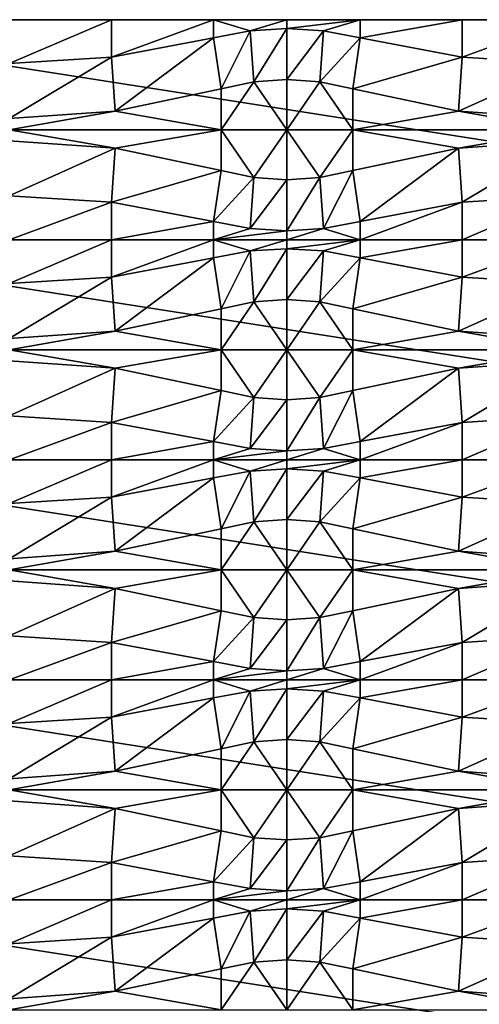
# Model space of a CAD drawing. Units: inches. Extents: x 0 to 1219, y -307 to -2.
# Drawn here: x 1028 to 1108, y -172 to -2 of the extents above; entities that cross this region are included whole.
import ezdxf

# ---------------------------------------------------------------- set-up
doc = ezdxf.new("R2010")
doc.units = ezdxf.units.IN
doc.header["$MEASUREMENT"] = 0
doc.layers.add('solid_101553_3dstl', color=7, linetype='Continuous')

msp = doc.modelspace()

# ---------------------------------------------------------------- linework, layer by layer
at = {"layer": 'solid_101553_3dstl'}
for points in [[(975.359985, -1.87958), (1105.13855, -1.87958, 7.952627), (1122.900024, -1.87958, 7.2898)], [(975.359985, -1.87958), (1122.900024, -1.87958, 7.2898), (1219.200073, -1.87958)], [(975.359985, -1.87958), (1026.599976, -1.87958, 7.2898), (1044.36145, -1.87958, 7.952627)], [(975.359985, -1.87958), (1044.36145, -1.87958, 7.952627), (1105.13855, -1.87958, 7.952627)], [(975.359985, -39.97958), (975.359985, -1.87958), (1219.200073, -39.97958)], [(1219.200073, -39.97958), (975.359985, -1.87958), (1219.200073, -1.87958)], [(1026.599976, -1.87958, 7.2898), (1026.599976, -9.47418, 11.811), (1044.36145, -1.87958, 7.952627)], [(1044.36145, -1.87958, 7.952627), (1026.599976, -9.47418, 11.811), (1044.36145, -8.36078, 11.811)], [(1105.13855, -1.87958, 7.952627), (1044.36145, -1.87958, 7.952627), (1062.049927, -1.87958, 9.938384)], [(1044.36145, -1.87958, 7.952627), (1044.36145, -8.36078, 11.811), (1062.049927, -1.87958, 9.938384)], [(1062.049927, -1.87958, 9.938384), (1044.36145, -8.36078, 11.811), (1062.049927, -5.025153, 11.811)], [(1105.13855, -1.87958, 7.952627), (1062.049927, -1.87958, 9.938384), (1087.450073, -1.87958, 9.938384)], [(1087.450073, -1.87958, 9.938384), (1062.049927, -1.87958, 9.938384), (1074.75, -1.87958, 10.887243)], [(1068.386963, -3.830161, 11.811), (1074.75, -1.87958, 10.887243), (1062.049927, -1.87958, 9.938384)], [(1068.386963, -3.830161, 11.811), (1062.049927, -1.87958, 9.938384), (1062.049927, -5.025153, 11.811)], [(1074.75, -3.431285, 11.811), (1074.75, -1.87958, 10.887243), (1068.386963, -3.830161, 11.811)], [(1081.113159, -3.830161, 11.811), (1087.450073, -1.87958, 9.938384), (1074.75, -3.431285, 11.811)], [(1074.75, -3.431285, 11.811), (1087.450073, -1.87958, 9.938384), (1074.75, -1.87958, 10.887243)], [(1081.113159, -3.830161, 11.811), (1087.450073, -5.025153, 11.811), (1087.450073, -1.87958, 9.938384)], [(1087.450073, -1.87958, 9.938384), (1087.450073, -5.025153, 11.811), (1105.13855, -1.87958, 7.952627)], [(1105.13855, -1.87958, 7.952627), (1087.450073, -5.025153, 11.811), (1105.13855, -8.36078, 11.811)], [(1105.13855, -1.87958, 7.952627), (1105.13855, -8.36078, 11.811), (1122.900024, -1.87958, 7.2898)], [(1122.900024, -1.87958, 7.2898), (1105.13855, -8.36078, 11.811), (1122.900024, -9.47418, 11.811)], [(1044.997192, -17.71563, 11.811), (1062.049927, -5.025153, 11.811), (1044.36145, -8.36078, 11.811)], [(1063.332642, -13.846645, 11.811), (1062.049927, -5.025153, 11.811), (1044.997192, -17.71563, 11.811)], [(1063.332642, -13.846645, 11.811), (1068.386963, -3.830161, 11.811), (1062.049927, -5.025153, 11.811)], [(1069.031738, -12.644083, 11.811), (1068.386963, -3.830161, 11.811), (1063.332642, -13.846645, 11.811)], [(1069.031738, -12.644083, 11.811), (1074.75, -3.431285, 11.811), (1068.386963, -3.830161, 11.811)], [(1074.75, -12.242781, 11.811), (1074.75, -3.431285, 11.811), (1069.031738, -12.644083, 11.811)], [(1074.75, -12.242781, 11.811), (1081.113159, -3.830161, 11.811), (1074.75, -3.431285, 11.811)], [(1080.468262, -12.644083, 11.811), (1081.113159, -3.830161, 11.811), (1074.75, -12.242781, 11.811)], [(1080.468262, -12.644083, 11.811), (1087.450073, -5.025153, 11.811), (1081.113159, -3.830161, 11.811)], [(1086.167358, -13.846645, 11.811), (1087.450073, -5.025153, 11.811), (1080.468262, -12.644083, 11.811)], [(1086.167358, -13.846645, 11.811), (1105.13855, -8.36078, 11.811), (1087.450073, -5.025153, 11.811)], [(1044.997192, -17.71563, 11.811), (1044.36145, -8.36078, 11.811), (1026.599976, -19.006733, 11.811)], [(1026.599976, -19.006733, 11.811), (1044.36145, -8.36078, 11.811), (1026.599976, -9.47418, 11.811)], [(1104.502808, -17.71563, 11.811), (1105.13855, -8.36078, 11.811), (1086.167358, -13.846645, 11.811)], [(1104.502808, -17.71563, 11.811), (1122.900024, -9.47418, 11.811), (1105.13855, -8.36078, 11.811)], [(1122.900024, -19.006733, 11.811), (1122.900024, -9.47418, 11.811), (1104.502808, -17.71563, 11.811)], [(1063.332642, -13.846645, 11.811), (1063.332642, -20.929581, 8.600898), (1069.031738, -12.644083, 11.811)], [(1069.031738, -12.644083, 11.811), (1063.332642, -20.929581, 8.600898), (1074.75, -20.929581, 7.874)], [(1069.031738, -12.644083, 11.811), (1074.75, -20.929581, 7.874), (1074.75, -12.242781, 11.811)], [(1074.75, -12.242781, 11.811), (1074.75, -20.929581, 7.874), (1080.468262, -12.644083, 11.811)], [(1080.468262, -12.644083, 11.811), (1074.75, -20.929581, 7.874), (1086.167358, -20.929581, 8.600898)], [(1080.468262, -12.644083, 11.811), (1086.167358, -20.929581, 8.600898), (1086.167358, -13.846645, 11.811)], [(1044.997192, -17.71563, 11.811), (1063.332642, -20.929581, 8.600898), (1063.332642, -13.846645, 11.811)], [(1086.167358, -20.929581, 8.600898), (1104.502808, -17.71563, 11.811), (1086.167358, -13.846645, 11.811)], [(1026.599976, -19.006733, 11.811), (1026.599976, -20.929581, 10.939535), (1044.997192, -17.71563, 11.811)], [(1044.997192, -17.71563, 11.811), (1026.599976, -20.929581, 10.939535), (1063.332642, -20.929581, 8.600898)], [(1122.900024, -20.929581, 10.939535), (1104.502808, -17.71563, 11.811), (1086.167358, -20.929581, 8.600898)], [(1122.900024, -20.929581, 10.939535), (1122.900024, -19.006733, 11.811), (1104.502808, -17.71563, 11.811)], [(1026.599976, -20.929581, 10.939535), (1026.599976, -22.852427, 11.811), (1044.997192, -24.143532, 11.811)], [(1026.599976, -20.929581, 10.939535), (1044.997192, -24.143532, 11.811), (1063.332642, -20.929581, 8.600898)], [(1063.332642, -20.929581, 8.600898), (1044.997192, -24.143532, 11.811), (1063.332642, -28.012514, 11.811)], [(1063.332642, -28.012514, 11.811), (1069.031738, -29.215078, 11.811), (1063.332642, -20.929581, 8.600898)], [(1063.332642, -20.929581, 8.600898), (1069.031738, -29.215078, 11.811), (1074.75, -20.929581, 7.874)], [(1074.75, -29.616381, 11.811), (1074.75, -20.929581, 7.874), (1069.031738, -29.215078, 11.811)], [(1080.468262, -29.215078, 11.811), (1086.167358, -20.929581, 8.600898), (1074.75, -20.929581, 7.874)], [(1080.468262, -29.215078, 11.811), (1074.75, -20.929581, 7.874), (1074.75, -29.616381, 11.811)], [(1086.167358, -28.012514, 11.811), (1086.167358, -20.929581, 8.600898), (1080.468262, -29.215078, 11.811)], [(1086.167358, -20.929581, 8.600898), (1086.167358, -28.012514, 11.811), (1104.502808, -24.143532, 11.811)], [(1086.167358, -20.929581, 8.600898), (1104.502808, -24.143532, 11.811), (1122.900024, -20.929581, 10.939535)], [(1104.502808, -24.143532, 11.811), (1122.900024, -22.852427, 11.811), (1122.900024, -20.929581, 10.939535)], [(1026.599976, -22.852427, 11.811), (1026.599976, -32.384979, 11.811), (1044.997192, -24.143532, 11.811)], [(1104.502808, -24.143532, 11.811), (1105.13855, -33.498383, 11.811), (1122.900024, -22.852427, 11.811)], [(1122.900024, -22.852427, 11.811), (1105.13855, -33.498383, 11.811), (1122.900024, -32.384979, 11.811)], [(1044.997192, -24.143532, 11.811), (1026.599976, -32.384979, 11.811), (1044.36145, -33.498383, 11.811)], [(1044.997192, -24.143532, 11.811), (1044.36145, -33.498383, 11.811), (1063.332642, -28.012514, 11.811)], [(1086.167358, -28.012514, 11.811), (1087.450073, -36.834007, 11.811), (1104.502808, -24.143532, 11.811)], [(1104.502808, -24.143532, 11.811), (1087.450073, -36.834007, 11.811), (1105.13855, -33.498383, 11.811)], [(1063.332642, -28.012514, 11.811), (1044.36145, -33.498383, 11.811), (1062.049927, -36.834007, 11.811)], [(1063.332642, -28.012514, 11.811), (1062.049927, -36.834007, 11.811), (1069.031738, -29.215078, 11.811)], [(1080.468262, -29.215078, 11.811), (1081.113159, -38.028999, 11.811), (1086.167358, -28.012514, 11.811)], [(1086.167358, -28.012514, 11.811), (1081.113159, -38.028999, 11.811), (1087.450073, -36.834007, 11.811)], [(1069.031738, -29.215078, 11.811), (1062.049927, -36.834007, 11.811), (1068.386963, -38.028999, 11.811)], [(1069.031738, -29.215078, 11.811), (1068.386963, -38.028999, 11.811), (1074.75, -29.616381, 11.811)], [(1074.75, -29.616381, 11.811), (1068.386963, -38.028999, 11.811), (1074.75, -38.427876, 11.811)], [(1074.75, -29.616381, 11.811), (1074.75, -38.427876, 11.811), (1080.468262, -29.215078, 11.811)], [(1080.468262, -29.215078, 11.811), (1074.75, -38.427876, 11.811), (1081.113159, -38.028999, 11.811)], [(1026.599976, -39.97958, 7.2898), (1044.36145, -33.498383, 11.811), (1026.599976, -32.384979, 11.811)], [(1122.900024, -39.97958, 7.2898), (1122.900024, -32.384979, 11.811), (1105.13855, -39.97958, 7.952627)], [(1105.13855, -39.97958, 7.952627), (1122.900024, -32.384979, 11.811), (1105.13855, -33.498383, 11.811)], [(1044.36145, -39.97958, 7.952627), (1044.36145, -33.498383, 11.811), (1026.599976, -39.97958, 7.2898)], [(1044.36145, -39.97958, 7.952627), (1062.049927, -36.834007, 11.811), (1044.36145, -33.498383, 11.811)], [(1105.13855, -39.97958, 7.952627), (1105.13855, -33.498383, 11.811), (1087.450073, -39.97958, 9.938384)], [(1087.450073, -39.97958, 9.938384), (1105.13855, -33.498383, 11.811), (1087.450073, -36.834007, 11.811)], [(1062.049927, -39.97958, 9.938384), (1062.049927, -36.834007, 11.811), (1044.36145, -39.97958, 7.952627)], [(1068.386963, -38.028999, 11.811), (1062.049927, -36.834007, 11.811), (1062.049927, -39.97958, 9.938384)], [(1081.113159, -38.028999, 11.811), (1087.450073, -39.97958, 9.938384), (1087.450073, -36.834007, 11.811)], [(1068.386963, -38.028999, 11.811), (1062.049927, -39.97958, 9.938384), (1074.75, -38.427876, 11.811)], [(1074.75, -38.427876, 11.811), (1062.049927, -39.97958, 9.938384), (1074.75, -39.97958, 10.887243)], [(1074.75, -38.427876, 11.811), (1074.75, -39.97958, 10.887243), (1081.113159, -38.028999, 11.811)], [(1081.113159, -38.028999, 11.811), (1074.75, -39.97958, 10.887243), (1087.450073, -39.97958, 9.938384)], [(1044.36145, -39.97958, 7.952627), (1026.599976, -39.97958, 7.2898), (975.359985, -39.97958)], [(975.359985, -39.97958), (1219.200073, -39.97958), (1044.36145, -39.97958, 7.952627)], [(975.359985, -39.97958), (1105.13855, -39.97958, 7.952627), (1122.900024, -39.97958, 7.2898)], [(975.359985, -39.97958), (1122.900024, -39.97958, 7.2898), (1219.200073, -39.97958)], [(975.359985, -39.97958), (1044.36145, -39.97958, 7.952627), (1105.13855, -39.97958, 7.952627)], [(975.359985, -78.079582), (975.359985, -39.97958), (1219.200073, -78.079582)], [(1219.200073, -78.079582), (975.359985, -39.97958), (1219.200073, -39.97958)], [(1026.599976, -39.97958, 7.2898), (1026.599976, -47.574181, 11.811), (1044.36145, -39.97958, 7.952627)], [(1044.36145, -39.97958, 7.952627), (1026.599976, -47.574181, 11.811), (1044.36145, -46.460781, 11.811)], [(1044.36145, -39.97958, 7.952627), (1219.200073, -39.97958), (1105.13855, -39.97958, 7.952627)], [(1044.36145, -39.97958, 7.952627), (1105.13855, -39.97958, 7.952627), (1062.049927, -39.97958, 9.938384)], [(1044.36145, -39.97958, 7.952627), (1044.36145, -46.460781, 11.811), (1062.049927, -39.97958, 9.938384)], [(1062.049927, -39.97958, 9.938384), (1044.36145, -46.460781, 11.811), (1062.049927, -43.125153, 11.811)], [(1062.049927, -39.97958, 9.938384), (1105.13855, -39.97958, 7.952627), (1087.450073, -39.97958, 9.938384)], [(1062.049927, -39.97958, 9.938384), (1087.450073, -39.97958, 9.938384), (1074.75, -39.97958, 10.887243)], [(1068.386963, -41.930161, 11.811), (1074.75, -39.97958, 10.887243), (1062.049927, -39.97958, 9.938384)], [(1068.386963, -41.930161, 11.811), (1062.049927, -39.97958, 9.938384), (1062.049927, -43.125153, 11.811)], [(1074.75, -41.531284, 11.811), (1074.75, -39.97958, 10.887243), (1068.386963, -41.930161, 11.811)], [(1081.113159, -41.930161, 11.811), (1087.450073, -39.97958, 9.938384), (1074.75, -41.531284, 11.811)], [(1074.75, -41.531284, 11.811), (1087.450073, -39.97958, 9.938384), (1074.75, -39.97958, 10.887243)], [(1081.113159, -41.930161, 11.811), (1087.450073, -43.125153, 11.811), (1087.450073, -39.97958, 9.938384)], [(1087.450073, -39.97958, 9.938384), (1087.450073, -43.125153, 11.811), (1105.13855, -39.97958, 7.952627)], [(1105.13855, -39.97958, 7.952627), (1087.450073, -43.125153, 11.811), (1105.13855, -46.460781, 11.811)], [(1219.200073, -39.97958), (1122.900024, -39.97958, 7.2898), (1105.13855, -39.97958, 7.952627)], [(1105.13855, -39.97958, 7.952627), (1105.13855, -46.460781, 11.811), (1122.900024, -39.97958, 7.2898)], [(1122.900024, -39.97958, 7.2898), (1105.13855, -46.460781, 11.811), (1122.900024, -47.574181, 11.811)], [(1063.332642, -51.946648, 11.811), (1068.386963, -41.930161, 11.811), (1062.049927, -43.125153, 11.811)], [(1069.031738, -50.744083, 11.811), (1068.386963, -41.930161, 11.811), (1063.332642, -51.946648, 11.811)], [(1069.031738, -50.744083, 11.811), (1074.75, -41.531284, 11.811), (1068.386963, -41.930161, 11.811)], [(1074.75, -50.342777, 11.811), (1074.75, -41.531284, 11.811), (1069.031738, -50.744083, 11.811)], [(1074.75, -50.342777, 11.811), (1081.113159, -41.930161, 11.811), (1074.75, -41.531284, 11.811)], [(1080.468262, -50.744083, 11.811), (1081.113159, -41.930161, 11.811), (1074.75, -50.342777, 11.811)], [(1080.468262, -50.744083, 11.811), (1087.450073, -43.125153, 11.811), (1081.113159, -41.930161, 11.811)], [(1044.997192, -55.815628, 11.811), (1062.049927, -43.125153, 11.811), (1044.36145, -46.460781, 11.811)], [(1063.332642, -51.946648, 11.811), (1062.049927, -43.125153, 11.811), (1044.997192, -55.815628, 11.811)], [(1086.167358, -51.946648, 11.811), (1087.450073, -43.125153, 11.811), (1080.468262, -50.744083, 11.811)], [(1086.167358, -51.946648, 11.811), (1105.13855, -46.460781, 11.811), (1087.450073, -43.125153, 11.811)], [(1044.997192, -55.815628, 11.811), (1044.36145, -46.460781, 11.811), (1026.599976, -57.106731, 11.811)], [(1026.599976, -57.106731, 11.811), (1044.36145, -46.460781, 11.811), (1026.599976, -47.574181, 11.811)], [(1104.502808, -55.815628, 11.811), (1105.13855, -46.460781, 11.811), (1086.167358, -51.946648, 11.811)], [(1104.502808, -55.815628, 11.811), (1122.900024, -47.574181, 11.811), (1105.13855, -46.460781, 11.811)], [(1122.900024, -57.106731, 11.811), (1122.900024, -47.574181, 11.811), (1104.502808, -55.815628, 11.811)], [(1063.332642, -51.946648, 11.811), (1063.332642, -59.029583, 8.600898), (1069.031738, -50.744083, 11.811)], [(1069.031738, -50.744083, 11.811), (1063.332642, -59.029583, 8.600898), (1074.75, -59.029583, 7.874)], [(1069.031738, -50.744083, 11.811), (1074.75, -59.029583, 7.874), (1074.75, -50.342777, 11.811)], [(1074.75, -50.342777, 11.811), (1074.75, -59.029583, 7.874), (1080.468262, -50.744083, 11.811)], [(1080.468262, -50.744083, 11.811), (1074.75, -59.029583, 7.874), (1086.167358, -59.029583, 8.600898)], [(1080.468262, -50.744083, 11.811), (1086.167358, -59.029583, 8.600898), (1086.167358, -51.946648, 11.811)], [(1044.997192, -55.815628, 11.811), (1063.332642, -59.029583, 8.600898), (1063.332642, -51.946648, 11.811)], [(1086.167358, -59.029583, 8.600898), (1104.502808, -55.815628, 11.811), (1086.167358, -51.946648, 11.811)], [(1026.599976, -57.106731, 11.811), (1026.599976, -59.029583, 10.939535), (1044.997192, -55.815628, 11.811)], [(1044.997192, -55.815628, 11.811), (1026.599976, -59.029583, 10.939535), (1063.332642, -59.029583, 8.600898)], [(1122.900024, -59.029583, 10.939535), (1104.502808, -55.815628, 11.811), (1086.167358, -59.029583, 8.600898)], [(1122.900024, -59.029583, 10.939535), (1122.900024, -57.106731, 11.811), (1104.502808, -55.815628, 11.811)], [(1026.599976, -59.029583, 10.939535), (1026.599976, -60.952427, 11.811), (1044.997192, -62.24353, 11.811)], [(1026.599976, -59.029583, 10.939535), (1044.997192, -62.24353, 11.811), (1063.332642, -59.029583, 8.600898)], [(1063.332642, -59.029583, 8.600898), (1044.997192, -62.24353, 11.811), (1063.332642, -66.112518, 11.811)], [(1063.332642, -66.112518, 11.811), (1069.031738, -67.315079, 11.811), (1063.332642, -59.029583, 8.600898)], [(1063.332642, -59.029583, 8.600898), (1069.031738, -67.315079, 11.811), (1074.75, -59.029583, 7.874)], [(1074.75, -67.716385, 11.811), (1074.75, -59.029583, 7.874), (1069.031738, -67.315079, 11.811)], [(1080.468262, -67.315079, 11.811), (1086.167358, -59.029583, 8.600898), (1074.75, -59.029583, 7.874)], [(1080.468262, -67.315079, 11.811), (1074.75, -59.029583, 7.874), (1074.75, -67.716385, 11.811)], [(1086.167358, -66.112518, 11.811), (1086.167358, -59.029583, 8.600898), (1080.468262, -67.315079, 11.811)], [(1086.167358, -59.029583, 8.600898), (1086.167358, -66.112518, 11.811), (1104.502808, -62.24353, 11.811)], [(1086.167358, -59.029583, 8.600898), (1104.502808, -62.24353, 11.811), (1122.900024, -59.029583, 10.939535)], [(1104.502808, -62.24353, 11.811), (1122.900024, -60.952427, 11.811), (1122.900024, -59.029583, 10.939535)], [(1026.599976, -60.952427, 11.811), (1026.599976, -70.484978, 11.811), (1044.997192, -62.24353, 11.811)], [(1104.502808, -62.24353, 11.811), (1105.13855, -71.598381, 11.811), (1122.900024, -60.952427, 11.811)], [(1122.900024, -60.952427, 11.811), (1105.13855, -71.598381, 11.811), (1122.900024, -70.484978, 11.811)], [(1044.997192, -62.24353, 11.811), (1026.599976, -70.484978, 11.811), (1044.36145, -71.598381, 11.811)], [(1044.997192, -62.24353, 11.811), (1044.36145, -71.598381, 11.811), (1063.332642, -66.112518, 11.811)], [(1086.167358, -66.112518, 11.811), (1087.450073, -74.934006, 11.811), (1104.502808, -62.24353, 11.811)], [(1104.502808, -62.24353, 11.811), (1087.450073, -74.934006, 11.811), (1105.13855, -71.598381, 11.811)], [(1063.332642, -66.112518, 11.811), (1044.36145, -71.598381, 11.811), (1062.049927, -74.934006, 11.811)], [(1063.332642, -66.112518, 11.811), (1062.049927, -74.934006, 11.811), (1069.031738, -67.315079, 11.811)], [(1080.468262, -67.315079, 11.811), (1081.113159, -76.128998, 11.811), (1086.167358, -66.112518, 11.811)], [(1086.167358, -66.112518, 11.811), (1081.113159, -76.128998, 11.811), (1087.450073, -74.934006, 11.811)], [(1069.031738, -67.315079, 11.811), (1062.049927, -74.934006, 11.811), (1068.386963, -76.128998, 11.811)], [(1069.031738, -67.315079, 11.811), (1068.386963, -76.128998, 11.811), (1074.75, -67.716385, 11.811)], [(1074.75, -67.716385, 11.811), (1068.386963, -76.128998, 11.811), (1074.75, -76.527878, 11.811)], [(1074.75, -67.716385, 11.811), (1074.75, -76.527878, 11.811), (1080.468262, -67.315079, 11.811)], [(1080.468262, -67.315079, 11.811), (1074.75, -76.527878, 11.811), (1081.113159, -76.128998, 11.811)], [(1026.599976, -78.079582, 7.2898), (1044.36145, -71.598381, 11.811), (1026.599976, -70.484978, 11.811)], [(1044.36145, -78.079582, 7.952627), (1044.36145, -71.598381, 11.811), (1026.599976, -78.079582, 7.2898)], [(1044.36145, -78.079582, 7.952627), (1062.049927, -74.934006, 11.811), (1044.36145, -71.598381, 11.811)], [(1105.13855, -78.079582, 7.952627), (1105.13855, -71.598381, 11.811), (1087.450073, -78.079582, 9.938384)], [(1087.450073, -78.079582, 9.938384), (1105.13855, -71.598381, 11.811), (1087.450073, -74.934006, 11.811)], [(1122.900024, -78.079582, 7.2898), (1122.900024, -70.484978, 11.811), (1105.13855, -78.079582, 7.952627)], [(1105.13855, -78.079582, 7.952627), (1122.900024, -70.484978, 11.811), (1105.13855, -71.598381, 11.811)], [(1062.049927, -78.079582, 9.938384), (1062.049927, -74.934006, 11.811), (1044.36145, -78.079582, 7.952627)], [(1068.386963, -76.128998, 11.811), (1062.049927, -74.934006, 11.811), (1062.049927, -78.079582, 9.938384)], [(1081.113159, -76.128998, 11.811), (1087.450073, -78.079582, 9.938384), (1087.450073, -74.934006, 11.811)], [(1068.386963, -76.128998, 11.811), (1062.049927, -78.079582, 9.938384), (1074.75, -76.527878, 11.811)], [(1074.75, -76.527878, 11.811), (1062.049927, -78.079582, 9.938384), (1074.75, -78.079582, 10.887243)], [(1074.75, -76.527878, 11.811), (1074.75, -78.079582, 10.887243), (1081.113159, -76.128998, 11.811)], [(1081.113159, -76.128998, 11.811), (1074.75, -78.079582, 10.887243), (1087.450073, -78.079582, 9.938384)], [(1044.36145, -78.079582, 7.952627), (1026.599976, -78.079582, 7.2898), (975.359985, -78.079582)], [(975.359985, -78.079582), (1219.200073, -78.079582), (1044.36145, -78.079582, 7.952627)], [(975.359985, -78.079582), (1105.13855, -78.079582, 7.952627), (1122.900024, -78.079582, 7.2898)], [(975.359985, -78.079582), (1122.900024, -78.079582, 7.2898), (1219.200073, -78.079582)], [(975.359985, -78.079582), (1044.36145, -78.079582, 7.952627), (1105.13855, -78.079582, 7.952627)], [(975.359985, -116.179581), (975.359985, -78.079582), (1219.200073, -116.179581)], [(1219.200073, -116.179581), (975.359985, -78.079582), (1219.200073, -78.079582)], [(1026.599976, -78.079582, 7.2898), (1026.599976, -85.674179, 11.811), (1044.36145, -78.079582, 7.952627)], [(1044.36145, -78.079582, 7.952627), (1026.599976, -85.674179, 11.811), (1044.36145, -84.560783, 11.811)], [(1044.36145, -78.079582, 7.952627), (1219.200073, -78.079582), (1105.13855, -78.079582, 7.952627)], [(1044.36145, -78.079582, 7.952627), (1105.13855, -78.079582, 7.952627), (1062.049927, -78.079582, 9.938384)], [(1044.36145, -78.079582, 7.952627), (1044.36145, -84.560783, 11.811), (1062.049927, -78.079582, 9.938384)], [(1062.049927, -78.079582, 9.938384), (1044.36145, -84.560783, 11.811), (1062.049927, -81.225159, 11.811)], [(1062.049927, -78.079582, 9.938384), (1105.13855, -78.079582, 7.952627), (1087.450073, -78.079582, 9.938384)], [(1062.049927, -78.079582, 9.938384), (1087.450073, -78.079582, 9.938384), (1074.75, -78.079582, 10.887243)], [(1068.386963, -80.030167, 11.811), (1074.75, -78.079582, 10.887243), (1062.049927, -78.079582, 9.938384)], [(1068.386963, -80.030167, 11.811), (1062.049927, -78.079582, 9.938384), (1062.049927, -81.225159, 11.811)], [(1074.75, -79.631287, 11.811), (1074.75, -78.079582, 10.887243), (1068.386963, -80.030167, 11.811)], [(1081.113159, -80.030167, 11.811), (1087.450073, -78.079582, 9.938384), (1074.75, -79.631287, 11.811)], [(1074.75, -79.631287, 11.811), (1087.450073, -78.079582, 9.938384), (1074.75, -78.079582, 10.887243)], [(1081.113159, -80.030167, 11.811), (1087.450073, -81.225159, 11.811), (1087.450073, -78.079582, 9.938384)], [(1087.450073, -78.079582, 9.938384), (1087.450073, -81.225159, 11.811), (1105.13855, -78.079582, 7.952627)], [(1105.13855, -78.079582, 7.952627), (1087.450073, -81.225159, 11.811), (1105.13855, -84.560783, 11.811)], [(1219.200073, -78.079582), (1122.900024, -78.079582, 7.2898), (1105.13855, -78.079582, 7.952627)], [(1105.13855, -78.079582, 7.952627), (1105.13855, -84.560783, 11.811), (1122.900024, -78.079582, 7.2898)], [(1122.900024, -78.079582, 7.2898), (1105.13855, -84.560783, 11.811), (1122.900024, -85.674179, 11.811)], [(1063.332642, -90.046646, 11.811), (1068.386963, -80.030167, 11.811), (1062.049927, -81.225159, 11.811)], [(1069.031738, -88.844086, 11.811), (1068.386963, -80.030167, 11.811), (1063.332642, -90.046646, 11.811)], [(1069.031738, -88.844086, 11.811), (1074.75, -79.631287, 11.811), (1068.386963, -80.030167, 11.811)], [(1074.75, -88.44278, 11.811), (1074.75, -79.631287, 11.811), (1069.031738, -88.844086, 11.811)], [(1074.75, -88.44278, 11.811), (1081.113159, -80.030167, 11.811), (1074.75, -79.631287, 11.811)], [(1080.468262, -88.844086, 11.811), (1081.113159, -80.030167, 11.811), (1074.75, -88.44278, 11.811)], [(1080.468262, -88.844086, 11.811), (1087.450073, -81.225159, 11.811), (1081.113159, -80.030167, 11.811)], [(1044.997192, -93.915627, 11.811), (1062.049927, -81.225159, 11.811), (1044.36145, -84.560783, 11.811)], [(1063.332642, -90.046646, 11.811), (1062.049927, -81.225159, 11.811), (1044.997192, -93.915627, 11.811)], [(1086.167358, -90.046646, 11.811), (1087.450073, -81.225159, 11.811), (1080.468262, -88.844086, 11.811)], [(1086.167358, -90.046646, 11.811), (1105.13855, -84.560783, 11.811), (1087.450073, -81.225159, 11.811)], [(1044.997192, -93.915627, 11.811), (1044.36145, -84.560783, 11.811), (1026.599976, -95.206734, 11.811)], [(1026.599976, -95.206734, 11.811), (1044.36145, -84.560783, 11.811), (1026.599976, -85.674179, 11.811)], [(1104.502808, -93.915627, 11.811), (1105.13855, -84.560783, 11.811), (1086.167358, -90.046646, 11.811)], [(1104.502808, -93.915627, 11.811), (1122.900024, -85.674179, 11.811), (1105.13855, -84.560783, 11.811)], [(1122.900024, -95.206734, 11.811), (1122.900024, -85.674179, 11.811), (1104.502808, -93.915627, 11.811)], [(1069.031738, -88.844086, 11.811), (1074.75, -97.129585, 7.874), (1074.75, -88.44278, 11.811)], [(1074.75, -88.44278, 11.811), (1074.75, -97.129585, 7.874), (1080.468262, -88.844086, 11.811)], [(1044.997192, -93.915627, 11.811), (1063.332642, -97.129585, 8.600898), (1063.332642, -90.046646, 11.811)], [(1063.332642, -90.046646, 11.811), (1063.332642, -97.129585, 8.600898), (1069.031738, -88.844086, 11.811)], [(1069.031738, -88.844086, 11.811), (1063.332642, -97.129585, 8.600898), (1074.75, -97.129585, 7.874)], [(1080.468262, -88.844086, 11.811), (1074.75, -97.129585, 7.874), (1086.167358, -97.129585, 8.600898)], [(1080.468262, -88.844086, 11.811), (1086.167358, -97.129585, 8.600898), (1086.167358, -90.046646, 11.811)], [(1086.167358, -97.129585, 8.600898), (1104.502808, -93.915627, 11.811), (1086.167358, -90.046646, 11.811)], [(1026.599976, -95.206734, 11.811), (1026.599976, -97.129585, 10.939535), (1044.997192, -93.915627, 11.811)], [(1044.997192, -93.915627, 11.811), (1026.599976, -97.129585, 10.939535), (1063.332642, -97.129585, 8.600898)], [(1122.900024, -97.129585, 10.939535), (1104.502808, -93.915627, 11.811), (1086.167358, -97.129585, 8.600898)], [(1122.900024, -97.129585, 10.939535), (1122.900024, -95.206734, 11.811), (1104.502808, -93.915627, 11.811)], [(1026.599976, -97.129585, 10.939535), (1026.599976, -99.052429, 11.811), (1044.997192, -100.343529, 11.811)], [(1026.599976, -97.129585, 10.939535), (1044.997192, -100.343529, 11.811), (1063.332642, -97.129585, 8.600898)], [(1063.332642, -97.129585, 8.600898), (1044.997192, -100.343529, 11.811), (1063.332642, -104.212517, 11.811)], [(1063.332642, -104.212517, 11.811), (1069.031738, -105.415077, 11.811), (1063.332642, -97.129585, 8.600898)], [(1063.332642, -97.129585, 8.600898), (1069.031738, -105.415077, 11.811), (1074.75, -97.129585, 7.874)], [(1074.75, -105.816376, 11.811), (1074.75, -97.129585, 7.874), (1069.031738, -105.415077, 11.811)], [(1080.468262, -105.415077, 11.811), (1086.167358, -97.129585, 8.600898), (1074.75, -97.129585, 7.874)], [(1080.468262, -105.415077, 11.811), (1074.75, -97.129585, 7.874), (1074.75, -105.816376, 11.811)], [(1086.167358, -104.212517, 11.811), (1086.167358, -97.129585, 8.600898), (1080.468262, -105.415077, 11.811)], [(1086.167358, -97.129585, 8.600898), (1086.167358, -104.212517, 11.811), (1104.502808, -100.343529, 11.811)], [(1086.167358, -97.129585, 8.600898), (1104.502808, -100.343529, 11.811), (1122.900024, -97.129585, 10.939535)], [(1104.502808, -100.343529, 11.811), (1122.900024, -99.052429, 11.811), (1122.900024, -97.129585, 10.939535)], [(1026.599976, -99.052429, 11.811), (1026.599976, -108.584976, 11.811), (1044.997192, -100.343529, 11.811)], [(1044.997192, -100.343529, 11.811), (1026.599976, -108.584976, 11.811), (1044.36145, -109.698387, 11.811)], [(1044.997192, -100.343529, 11.811), (1044.36145, -109.698387, 11.811), (1063.332642, -104.212517, 11.811)], [(1086.167358, -104.212517, 11.811), (1087.450073, -113.034012, 11.811), (1104.502808, -100.343529, 11.811)], [(1104.502808, -100.343529, 11.811), (1087.450073, -113.034012, 11.811), (1105.13855, -109.698387, 11.811)], [(1104.502808, -100.343529, 11.811), (1105.13855, -109.698387, 11.811), (1122.900024, -99.052429, 11.811)], [(1122.900024, -99.052429, 11.811), (1105.13855, -109.698387, 11.811), (1122.900024, -108.584976, 11.811)], [(1063.332642, -104.212517, 11.811), (1044.36145, -109.698387, 11.811), (1062.049927, -113.034012, 11.811)], [(1063.332642, -104.212517, 11.811), (1062.049927, -113.034012, 11.811), (1069.031738, -105.415077, 11.811)], [(1069.031738, -105.415077, 11.811), (1062.049927, -113.034012, 11.811), (1068.386963, -114.229004, 11.811)], [(1069.031738, -105.415077, 11.811), (1068.386963, -114.229004, 11.811), (1074.75, -105.816376, 11.811)], [(1074.75, -105.816376, 11.811), (1074.75, -114.627876, 11.811), (1080.468262, -105.415077, 11.811)], [(1080.468262, -105.415077, 11.811), (1074.75, -114.627876, 11.811), (1081.113159, -114.229004, 11.811)], [(1080.468262, -105.415077, 11.811), (1081.113159, -114.229004, 11.811), (1086.167358, -104.212517, 11.811)], [(1086.167358, -104.212517, 11.811), (1081.113159, -114.229004, 11.811), (1087.450073, -113.034012, 11.811)], [(1074.75, -105.816376, 11.811), (1068.386963, -114.229004, 11.811), (1074.75, -114.627876, 11.811)], [(1026.599976, -116.179581, 7.2898), (1044.36145, -109.698387, 11.811), (1026.599976, -108.584976, 11.811)], [(1122.900024, -116.179581, 7.2898), (1122.900024, -108.584976, 11.811), (1105.13855, -116.179581, 7.952627)], [(1105.13855, -116.179581, 7.952627), (1122.900024, -108.584976, 11.811), (1105.13855, -109.698387, 11.811)], [(1044.36145, -116.179581, 7.952627), (1044.36145, -109.698387, 11.811), (1026.599976, -116.179581, 7.2898)], [(1044.36145, -116.179581, 7.952627), (1062.049927, -113.034012, 11.811), (1044.36145, -109.698387, 11.811)], [(1105.13855, -116.179581, 7.952627), (1105.13855, -109.698387, 11.811), (1087.450073, -116.179581, 9.938384)], [(1087.450073, -116.179581, 9.938384), (1105.13855, -109.698387, 11.811), (1087.450073, -113.034012, 11.811)], [(1062.049927, -116.179581, 9.938384), (1062.049927, -113.034012, 11.811), (1044.36145, -116.179581, 7.952627)], [(1068.386963, -114.229004, 11.811), (1062.049927, -113.034012, 11.811), (1062.049927, -116.179581, 9.938384)], [(1081.113159, -114.229004, 11.811), (1087.450073, -116.179581, 9.938384), (1087.450073, -113.034012, 11.811)], [(1068.386963, -114.229004, 11.811), (1062.049927, -116.179581, 9.938384), (1074.75, -114.627876, 11.811)], [(1074.75, -114.627876, 11.811), (1062.049927, -116.179581, 9.938384), (1074.75, -116.179581, 10.887243)], [(1074.75, -114.627876, 11.811), (1074.75, -116.179581, 10.887243), (1081.113159, -114.229004, 11.811)], [(1081.113159, -114.229004, 11.811), (1074.75, -116.179581, 10.887243), (1087.450073, -116.179581, 9.938384)], [(1044.36145, -116.179581, 7.952627), (1026.599976, -116.179581, 7.2898), (975.359985, -116.179581)], [(975.359985, -116.179581), (1219.200073, -116.179581), (1044.36145, -116.179581, 7.952627)], [(975.359985, -116.179581), (1105.13855, -116.179581, 7.952627), (1122.900024, -116.179581, 7.2898)], [(975.359985, -116.179581), (1122.900024, -116.179581, 7.2898), (1219.200073, -116.179581)], [(975.359985, -116.179581), (1044.36145, -116.179581, 7.952627), (1105.13855, -116.179581, 7.952627)], [(975.359985, -154.279587), (975.359985, -116.179581), (1219.200073, -154.279587)], [(1219.200073, -154.279587), (975.359985, -116.179581), (1219.200073, -116.179581)], [(1026.599976, -116.179581, 7.2898), (1026.599976, -123.774178, 11.811), (1044.36145, -116.179581, 7.952627)], [(1044.36145, -116.179581, 7.952627), (1026.599976, -123.774178, 11.811), (1044.36145, -122.660774, 11.811)], [(1044.36145, -116.179581, 7.952627), (1219.200073, -116.179581), (1105.13855, -116.179581, 7.952627)], [(1044.36145, -116.179581, 7.952627), (1105.13855, -116.179581, 7.952627), (1062.049927, -116.179581, 9.938384)], [(1044.36145, -116.179581, 7.952627), (1044.36145, -122.660774, 11.811), (1062.049927, -116.179581, 9.938384)], [(1062.049927, -116.179581, 9.938384), (1044.36145, -122.660774, 11.811), (1062.049927, -119.32515, 11.811)], [(1062.049927, -116.179581, 9.938384), (1105.13855, -116.179581, 7.952627), (1087.450073, -116.179581, 9.938384)], [(1062.049927, -116.179581, 9.938384), (1087.450073, -116.179581, 9.938384), (1074.75, -116.179581, 10.887243)], [(1068.386963, -118.130165, 11.811), (1074.75, -116.179581, 10.887243), (1062.049927, -116.179581, 9.938384)], [(1068.386963, -118.130165, 11.811), (1062.049927, -116.179581, 9.938384), (1062.049927, -119.32515, 11.811)], [(1074.75, -117.731285, 11.811), (1074.75, -116.179581, 10.887243), (1068.386963, -118.130165, 11.811)], [(1081.113159, -118.130165, 11.811), (1087.450073, -116.179581, 9.938384), (1074.75, -117.731285, 11.811)], [(1074.75, -117.731285, 11.811), (1087.450073, -116.179581, 9.938384), (1074.75, -116.179581, 10.887243)], [(1081.113159, -118.130165, 11.811), (1087.450073, -119.32515, 11.811), (1087.450073, -116.179581, 9.938384)], [(1087.450073, -116.179581, 9.938384), (1087.450073, -119.32515, 11.811), (1105.13855, -116.179581, 7.952627)], [(1105.13855, -116.179581, 7.952627), (1087.450073, -119.32515, 11.811), (1105.13855, -122.660774, 11.811)], [(1219.200073, -116.179581), (1122.900024, -116.179581, 7.2898), (1105.13855, -116.179581, 7.952627)], [(1105.13855, -116.179581, 7.952627), (1105.13855, -122.660774, 11.811), (1122.900024, -116.179581, 7.2898)], [(1122.900024, -116.179581, 7.2898), (1105.13855, -122.660774, 11.811), (1122.900024, -123.774178, 11.811)], [(1044.997192, -132.015625, 11.811), (1062.049927, -119.32515, 11.811), (1044.36145, -122.660774, 11.811)], [(1063.332642, -128.146652, 11.811), (1062.049927, -119.32515, 11.811), (1044.997192, -132.015625, 11.811)], [(1063.332642, -128.146652, 11.811), (1068.386963, -118.130165, 11.811), (1062.049927, -119.32515, 11.811)], [(1069.031738, -126.944084, 11.811), (1068.386963, -118.130165, 11.811), (1063.332642, -128.146652, 11.811)], [(1069.031738, -126.944084, 11.811), (1074.75, -117.731285, 11.811), (1068.386963, -118.130165, 11.811)], [(1074.75, -126.542786, 11.811), (1074.75, -117.731285, 11.811), (1069.031738, -126.944084, 11.811)], [(1074.75, -126.542786, 11.811), (1081.113159, -118.130165, 11.811), (1074.75, -117.731285, 11.811)], [(1080.468262, -126.944084, 11.811), (1081.113159, -118.130165, 11.811), (1074.75, -126.542786, 11.811)], [(1080.468262, -126.944084, 11.811), (1087.450073, -119.32515, 11.811), (1081.113159, -118.130165, 11.811)], [(1086.167358, -128.146652, 11.811), (1087.450073, -119.32515, 11.811), (1080.468262, -126.944084, 11.811)], [(1086.167358, -128.146652, 11.811), (1105.13855, -122.660774, 11.811), (1087.450073, -119.32515, 11.811)], [(1044.997192, -132.015625, 11.811), (1044.36145, -122.660774, 11.811), (1026.599976, -133.306732, 11.811)], [(1026.599976, -133.306732, 11.811), (1044.36145, -122.660774, 11.811), (1026.599976, -123.774178, 11.811)], [(1104.502808, -132.015625, 11.811), (1105.13855, -122.660774, 11.811), (1086.167358, -128.146652, 11.811)], [(1104.502808, -132.015625, 11.811), (1122.900024, -123.774178, 11.811), (1105.13855, -122.660774, 11.811)], [(1122.900024, -133.306732, 11.811), (1122.900024, -123.774178, 11.811), (1104.502808, -132.015625, 11.811)], [(1063.332642, -128.146652, 11.811), (1063.332642, -135.229584, 8.600898), (1069.031738, -126.944084, 11.811)], [(1069.031738, -126.944084, 11.811), (1063.332642, -135.229584, 8.600898), (1074.75, -135.229584, 7.874)], [(1069.031738, -126.944084, 11.811), (1074.75, -135.229584, 7.874), (1074.75, -126.542786, 11.811)], [(1074.75, -126.542786, 11.811), (1074.75, -135.229584, 7.874), (1080.468262, -126.944084, 11.811)], [(1080.468262, -126.944084, 11.811), (1074.75, -135.229584, 7.874), (1086.167358, -135.229584, 8.600898)], [(1080.468262, -126.944084, 11.811), (1086.167358, -135.229584, 8.600898), (1086.167358, -128.146652, 11.811)], [(1044.997192, -132.015625, 11.811), (1063.332642, -135.229584, 8.600898), (1063.332642, -128.146652, 11.811)], [(1086.167358, -135.229584, 8.600898), (1104.502808, -132.015625, 11.811), (1086.167358, -128.146652, 11.811)], [(1026.599976, -133.306732, 11.811), (1026.599976, -135.229584, 10.939535), (1044.997192, -132.015625, 11.811)], [(1044.997192, -132.015625, 11.811), (1026.599976, -135.229584, 10.939535), (1063.332642, -135.229584, 8.600898)], [(1122.900024, -135.229584, 10.939535), (1104.502808, -132.015625, 11.811), (1086.167358, -135.229584, 8.600898)], [(1122.900024, -135.229584, 10.939535), (1122.900024, -133.306732, 11.811), (1104.502808, -132.015625, 11.811)], [(1026.599976, -135.229584, 10.939535), (1026.599976, -137.15242, 11.811), (1044.997192, -138.443542, 11.811)], [(1026.599976, -135.229584, 10.939535), (1044.997192, -138.443542, 11.811), (1063.332642, -135.229584, 8.600898)], [(1063.332642, -135.229584, 8.600898), (1044.997192, -138.443542, 11.811), (1063.332642, -142.312515, 11.811)], [(1063.332642, -142.312515, 11.811), (1069.031738, -143.515076, 11.811), (1063.332642, -135.229584, 8.600898)], [(1063.332642, -135.229584, 8.600898), (1069.031738, -143.515076, 11.811), (1074.75, -135.229584, 7.874)], [(1074.75, -143.916382, 11.811), (1074.75, -135.229584, 7.874), (1069.031738, -143.515076, 11.811)], [(1080.468262, -143.515076, 11.811), (1086.167358, -135.229584, 8.600898), (1074.75, -135.229584, 7.874)], [(1080.468262, -143.515076, 11.811), (1074.75, -135.229584, 7.874), (1074.75, -143.916382, 11.811)], [(1086.167358, -142.312515, 11.811), (1086.167358, -135.229584, 8.600898), (1080.468262, -143.515076, 11.811)], [(1086.167358, -135.229584, 8.600898), (1086.167358, -142.312515, 11.811), (1104.502808, -138.443542, 11.811)], [(1086.167358, -135.229584, 8.600898), (1104.502808, -138.443542, 11.811), (1122.900024, -135.229584, 10.939535)], [(1104.502808, -138.443542, 11.811), (1122.900024, -137.15242, 11.811), (1122.900024, -135.229584, 10.939535)], [(1026.599976, -137.15242, 11.811), (1026.599976, -146.684982, 11.811), (1044.997192, -138.443542, 11.811)], [(1104.502808, -138.443542, 11.811), (1105.13855, -147.798386, 11.811), (1122.900024, -137.15242, 11.811)], [(1122.900024, -137.15242, 11.811), (1105.13855, -147.798386, 11.811), (1122.900024, -146.684982, 11.811)], [(1044.997192, -138.443542, 11.811), (1026.599976, -146.684982, 11.811), (1044.36145, -147.798386, 11.811)], [(1044.997192, -138.443542, 11.811), (1044.36145, -147.798386, 11.811), (1063.332642, -142.312515, 11.811)], [(1086.167358, -142.312515, 11.811), (1087.450073, -151.134003, 11.811), (1104.502808, -138.443542, 11.811)], [(1104.502808, -138.443542, 11.811), (1087.450073, -151.134003, 11.811), (1105.13855, -147.798386, 11.811)], [(1063.332642, -142.312515, 11.811), (1044.36145, -147.798386, 11.811), (1062.049927, -151.134003, 11.811)], [(1063.332642, -142.312515, 11.811), (1062.049927, -151.134003, 11.811), (1069.031738, -143.515076, 11.811)], [(1080.468262, -143.515076, 11.811), (1081.113159, -152.32901, 11.811), (1086.167358, -142.312515, 11.811)], [(1086.167358, -142.312515, 11.811), (1081.113159, -152.32901, 11.811), (1087.450073, -151.134003, 11.811)], [(1069.031738, -143.515076, 11.811), (1062.049927, -151.134003, 11.811), (1068.386963, -152.32901, 11.811)], [(1069.031738, -143.515076, 11.811), (1068.386963, -152.32901, 11.811), (1074.75, -143.916382, 11.811)], [(1074.75, -143.916382, 11.811), (1068.386963, -152.32901, 11.811), (1074.75, -152.727875, 11.811)], [(1074.75, -143.916382, 11.811), (1074.75, -152.727875, 11.811), (1080.468262, -143.515076, 11.811)], [(1080.468262, -143.515076, 11.811), (1074.75, -152.727875, 11.811), (1081.113159, -152.32901, 11.811)], [(1026.599976, -154.279587, 7.2898), (1044.36145, -147.798386, 11.811), (1026.599976, -146.684982, 11.811)], [(1044.36145, -154.279587, 7.952627), (1044.36145, -147.798386, 11.811), (1026.599976, -154.279587, 7.2898)], [(1044.36145, -154.279587, 7.952627), (1062.049927, -151.134003, 11.811), (1044.36145, -147.798386, 11.811)], [(1105.13855, -154.279587, 7.952627), (1105.13855, -147.798386, 11.811), (1087.450073, -154.279587, 9.938384)], [(1087.450073, -154.279587, 9.938384), (1105.13855, -147.798386, 11.811), (1087.450073, -151.134003, 11.811)], [(1122.900024, -154.279587, 7.2898), (1122.900024, -146.684982, 11.811), (1105.13855, -154.279587, 7.952627)], [(1105.13855, -154.279587, 7.952627), (1122.900024, -146.684982, 11.811), (1105.13855, -147.798386, 11.811)], [(1062.049927, -154.279587, 9.938384), (1062.049927, -151.134003, 11.811), (1044.36145, -154.279587, 7.952627)], [(1068.386963, -152.32901, 11.811), (1062.049927, -151.134003, 11.811), (1062.049927, -154.279587, 9.938384)], [(1081.113159, -152.32901, 11.811), (1087.450073, -154.279587, 9.938384), (1087.450073, -151.134003, 11.811)], [(1068.386963, -152.32901, 11.811), (1062.049927, -154.279587, 9.938384), (1074.75, -152.727875, 11.811)], [(1074.75, -152.727875, 11.811), (1062.049927, -154.279587, 9.938384), (1074.75, -154.279587, 10.887243)], [(1074.75, -152.727875, 11.811), (1074.75, -154.279587, 10.887243), (1081.113159, -152.32901, 11.811)], [(1081.113159, -152.32901, 11.811), (1074.75, -154.279587, 10.887243), (1087.450073, -154.279587, 9.938384)], [(1044.36145, -154.279587, 7.952627), (1026.599976, -154.279587, 7.2898), (975.359985, -154.279587)], [(975.359985, -154.279587), (1219.200073, -154.279587), (1044.36145, -154.279587, 7.952627)], [(975.359985, -154.279587), (1105.13855, -154.279587, 7.952627), (1122.900024, -154.279587, 7.2898)], [(975.359985, -154.279587), (1122.900024, -154.279587, 7.2898), (1219.200073, -154.279587)], [(975.359985, -154.279587), (1044.36145, -154.279587, 7.952627), (1105.13855, -154.279587, 7.952627)], [(975.359985, -192.379593), (975.359985, -154.279587), (1219.200073, -192.379593)], [(1219.200073, -192.379593), (975.359985, -154.279587), (1219.200073, -154.279587)], [(1026.599976, -154.279587, 7.2898), (1026.599976, -161.874176, 11.811), (1044.36145, -154.279587, 7.952627)], [(1044.36145, -154.279587, 7.952627), (1026.599976, -161.874176, 11.811), (1044.36145, -160.760788, 11.811)], [(1044.36145, -154.279587, 7.952627), (1219.200073, -154.279587), (1105.13855, -154.279587, 7.952627)], [(1044.36145, -154.279587, 7.952627), (1105.13855, -154.279587, 7.952627), (1062.049927, -154.279587, 9.938384)], [(1044.36145, -154.279587, 7.952627), (1044.36145, -160.760788, 11.811), (1062.049927, -154.279587, 9.938384)], [(1062.049927, -154.279587, 9.938384), (1044.36145, -160.760788, 11.811), (1062.049927, -157.425156, 11.811)], [(1062.049927, -154.279587, 9.938384), (1105.13855, -154.279587, 7.952627), (1087.450073, -154.279587, 9.938384)], [(1062.049927, -154.279587, 9.938384), (1087.450073, -154.279587, 9.938384), (1074.75, -154.279587, 10.887243)], [(1068.386963, -156.230164, 11.811), (1074.75, -154.279587, 10.887243), (1062.049927, -154.279587, 9.938384)], [(1068.386963, -156.230164, 11.811), (1062.049927, -154.279587, 9.938384), (1062.049927, -157.425156, 11.811)], [(1074.75, -155.831284, 11.811), (1074.75, -154.279587, 10.887243), (1068.386963, -156.230164, 11.811)], [(1081.113159, -156.230164, 11.811), (1087.450073, -154.279587, 9.938384), (1074.75, -155.831284, 11.811)], [(1074.75, -155.831284, 11.811), (1087.450073, -154.279587, 9.938384), (1074.75, -154.279587, 10.887243)], [(1081.113159, -156.230164, 11.811), (1087.450073, -157.425156, 11.811), (1087.450073, -154.279587, 9.938384)], [(1087.450073, -154.279587, 9.938384), (1087.450073, -157.425156, 11.811), (1105.13855, -154.279587, 7.952627)], [(1105.13855, -154.279587, 7.952627), (1087.450073, -157.425156, 11.811), (1105.13855, -160.760788, 11.811)], [(1219.200073, -154.279587), (1122.900024, -154.279587, 7.2898), (1105.13855, -154.279587, 7.952627)], [(1105.13855, -154.279587, 7.952627), (1105.13855, -160.760788, 11.811), (1122.900024, -154.279587, 7.2898)], [(1122.900024, -154.279587, 7.2898), (1105.13855, -160.760788, 11.811), (1122.900024, -161.874176, 11.811)], [(1063.332642, -166.246643, 11.811), (1068.386963, -156.230164, 11.811), (1062.049927, -157.425156, 11.811)], [(1069.031738, -165.044083, 11.811), (1068.386963, -156.230164, 11.811), (1063.332642, -166.246643, 11.811)], [(1069.031738, -165.044083, 11.811), (1074.75, -155.831284, 11.811), (1068.386963, -156.230164, 11.811)], [(1074.75, -164.642792, 11.811), (1074.75, -155.831284, 11.811), (1069.031738, -165.044083, 11.811)], [(1074.75, -164.642792, 11.811), (1081.113159, -156.230164, 11.811), (1074.75, -155.831284, 11.811)], [(1080.468262, -165.044083, 11.811), (1081.113159, -156.230164, 11.811), (1074.75, -164.642792, 11.811)], [(1080.468262, -165.044083, 11.811), (1087.450073, -157.425156, 11.811), (1081.113159, -156.230164, 11.811)], [(1044.997192, -170.115631, 11.811), (1062.049927, -157.425156, 11.811), (1044.36145, -160.760788, 11.811)], [(1063.332642, -166.246643, 11.811), (1062.049927, -157.425156, 11.811), (1044.997192, -170.115631, 11.811)], [(1086.167358, -166.246643, 11.811), (1087.450073, -157.425156, 11.811), (1080.468262, -165.044083, 11.811)], [(1086.167358, -166.246643, 11.811), (1105.13855, -160.760788, 11.811), (1087.450073, -157.425156, 11.811)], [(1044.997192, -170.115631, 11.811), (1044.36145, -160.760788, 11.811), (1026.599976, -171.406738, 11.811)], [(1026.599976, -171.406738, 11.811), (1044.36145, -160.760788, 11.811), (1026.599976, -161.874176, 11.811)], [(1104.502808, -170.115631, 11.811), (1105.13855, -160.760788, 11.811), (1086.167358, -166.246643, 11.811)], [(1104.502808, -170.115631, 11.811), (1122.900024, -161.874176, 11.811), (1105.13855, -160.760788, 11.811)], [(1122.900024, -171.406738, 11.811), (1122.900024, -161.874176, 11.811), (1104.502808, -170.115631, 11.811)], [(1063.332642, -166.246643, 11.811), (1063.332642, -173.32959, 8.600898), (1069.031738, -165.044083, 11.811)], [(1069.031738, -165.044083, 11.811), (1063.332642, -173.32959, 8.600898), (1074.75, -173.32959, 7.874)], [(1069.031738, -165.044083, 11.811), (1074.75, -173.32959, 7.874), (1074.75, -164.642792, 11.811)], [(1074.75, -164.642792, 11.811), (1074.75, -173.32959, 7.874), (1080.468262, -165.044083, 11.811)], [(1080.468262, -165.044083, 11.811), (1074.75, -173.32959, 7.874), (1086.167358, -173.32959, 8.600898)], [(1080.468262, -165.044083, 11.811), (1086.167358, -173.32959, 8.600898), (1086.167358, -166.246643, 11.811)], [(1044.997192, -170.115631, 11.811), (1063.332642, -173.32959, 8.600898), (1063.332642, -166.246643, 11.811)], [(1086.167358, -173.32959, 8.600898), (1104.502808, -170.115631, 11.811), (1086.167358, -166.246643, 11.811)], [(1026.599976, -171.406738, 11.811), (1026.599976, -173.32959, 10.939535), (1044.997192, -170.115631, 11.811)], [(1044.997192, -170.115631, 11.811), (1026.599976, -173.32959, 10.939535), (1063.332642, -173.32959, 8.600898)], [(1122.900024, -173.32959, 10.939535), (1104.502808, -170.115631, 11.811), (1086.167358, -173.32959, 8.600898)], [(1122.900024, -173.32959, 10.939535), (1122.900024, -171.406738, 11.811), (1104.502808, -170.115631, 11.811)]]:
    msp.add_3dface(points, dxfattribs=at)

doc.saveas('drawing.dxf')
